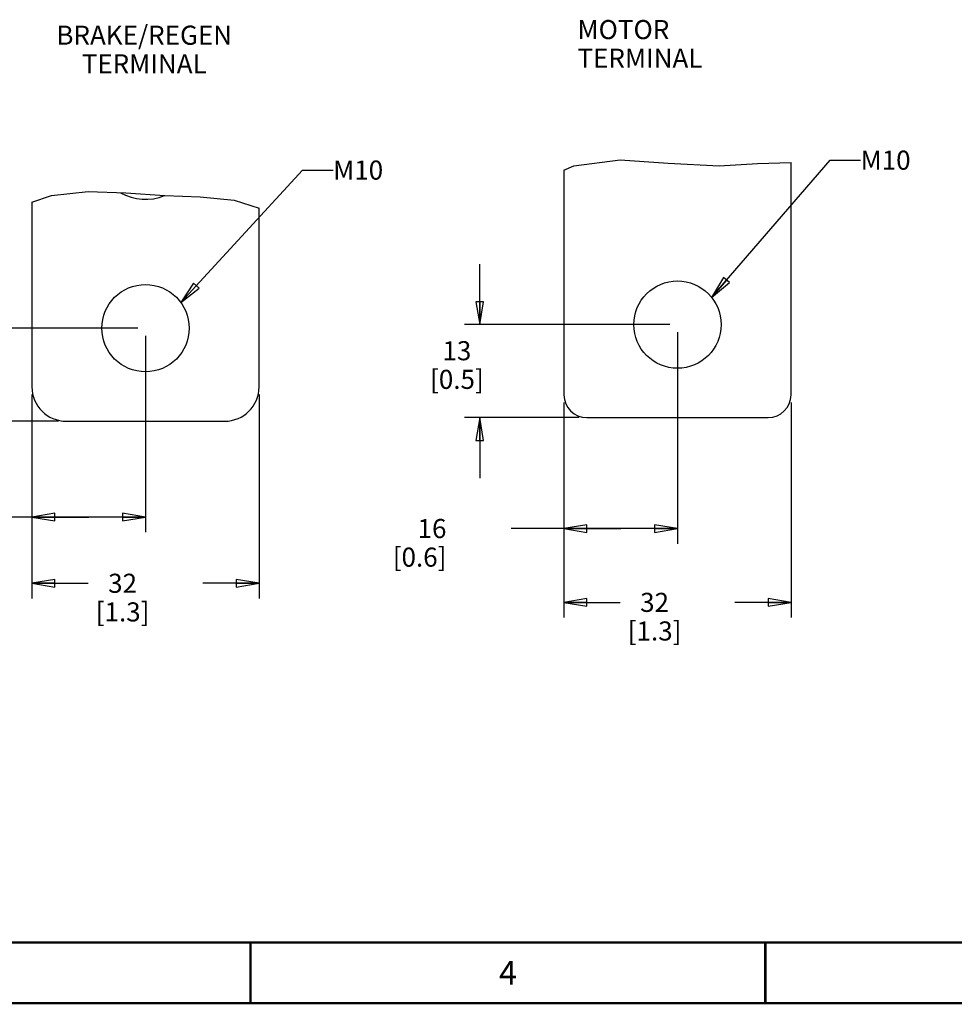
# Model space of a CAD drawing. Units: millimetres. Extents: x 0 to 864, y 0 to 559.
# Drawn here: x 383 to 579, y 0 to 206 of the extents above; entities that cross this region are included whole.
import ezdxf

# ---------------------------------------------------------------- set-up
doc = ezdxf.new("R2010")
doc.units = ezdxf.units.MM
doc.header["$LTSCALE"] = 47.498
doc.layers.get('0').update_dxf_attribs({"linetype": 'CONTINUOUS'})
doc.layers.add('0004___ALL_AXES_PRT', color=7, linetype='CONTINUOUS')
doc.layers.add('ROUNDS', color=7, linetype='CONTINUOUS')
doc.styles.get("Standard").update_dxf_attribs({"font": 'txt', "width": 0.8})
doc.dimstyles.new('DIMSTYLE_3', dxfattribs={"dimtxt": 4, "dimasz": 4.8, "dimexe": 3.2, "dimexo": 1.6, "dimgap": 4, "dimtad": 0, "dimtih": 1, "dimtoh": 1, "dimdec": 0, "dimlfac": 0.666667, "dimdsep": 46, "dimtxsty": 'STANDARD', "dimblk": 'CLOSED', "dimblk1": 'CLOSED', "dimblk2": 'CLOSED', "dimcen": 0.09, "dimadec": 0, "dimazin": 0, "dimtp": 0.1, "dimtm": 0.1, "dimtfac": 1, "dimtdec": 0, "dimtofl": 0, "dimtmove": 0, "dimatfit": 3, "dimldrblk": 'CLOSED', "dimfxl": 1, "dimtolj": 1, "dimarcsym": 0})
doc.dimstyles.get("Standard").update_dxf_attribs({"dimtxt": 4, "dimasz": 4.8, "dimexe": 3.2, "dimexo": 1.6, "dimtad": 0, "dimtih": 1, "dimtoh": 1, "dimdec": 1, "dimdsep": 46, "dimtxsty": 'STANDARD', "dimblk": 'CLOSED', "dimblk1": 'CLOSED', "dimblk2": 'CLOSED', "dimcen": 0.09, "dimadec": 0, "dimazin": 0, "dimtol": 1, "dimtp": 0.1, "dimtm": 0.1, "dimtfac": 1, "dimtdec": 1, "dimtofl": 0, "dimtmove": 0, "dimatfit": 3, "dimldrblk": 'CLOSED', "dimfxl": 1, "dimtolj": 1, "dimarcsym": 0})

# ---------------------------------------------------------------- blocks, each defined once
blk = doc.blocks.new('_CLOSED')
at = {"color": 0, "linetype": 'BYBLOCK'}
for p, q in [((0, 0), (-1, 0.167)), ((-1, 0.167), (-1, -0.167)), ((-1, -0.167), (0, 0)), ((-1, 0), (0, 0))]:
    blk.add_line(p, q, dxfattribs=at)
blk = doc.blocks.new('*D19')
at = {"color": 2, "linetype": 'CONTINUOUS'}
for p, q in [((497.51, 125.93), (497.51, 80.81)), ((545.14, 125.93), (545.14, 80.81)), ((497.51, 84.01), (509.32, 84.01)), ((545.14, 84.01), (533.32, 84.01))]:
    blk.add_line(p, q, dxfattribs=at)
at = {"color": 2, "linetype": 'CONTINUOUS', "xscale": 4.8, "yscale": 4.8, "zscale": 4.8, "rotation": 180}
blk.add_blockref('_CLOSED', (497.51, 84.01), dxfattribs=at)
at = {"color": 2, "linetype": 'CONTINUOUS', "xscale": 4.8, "yscale": 4.8, "zscale": 4.8}
blk.add_blockref('_CLOSED', (545.14, 84.01), dxfattribs=at)
at = {"color": 2, "linetype": 'CONTINUOUS', "insert": (516.52, 86.01), "char_height": 4, "width": 16, "attachment_point": 2, "line_spacing_factor": 0.9}
blk.add_mtext('32\\P[1.3]', dxfattribs=at)
blk = doc.blocks.new('*D20')
at = {"color": 2, "linetype": 'CONTINUOUS'}
for p, q in [((521.32, 140.63), (521.32, 96.29)), ((497.51, 125.93), (497.51, 96.29)), ((509.42, 99.49), (486.47, 99.49)), ((497.51, 99.49), (509.42, 99.49)), ((521.32, 99.49), (509.42, 99.49))]:
    blk.add_line(p, q, dxfattribs=at)
at = {"color": 2, "linetype": 'CONTINUOUS', "xscale": 4.8, "yscale": 4.8, "zscale": 4.8, "rotation": 180}
blk.add_blockref('_CLOSED', (497.51, 99.49), dxfattribs=at)
at = {"color": 2, "linetype": 'CONTINUOUS', "xscale": 4.8, "yscale": 4.8, "zscale": 4.8}
blk.add_blockref('_CLOSED', (521.32, 99.49), dxfattribs=at)
at = {"color": 2, "linetype": 'CONTINUOUS', "insert": (472.87, 101.49), "char_height": 4, "width": 16, "attachment_point": 3, "line_spacing_factor": 0.9}
blk.add_mtext('16\\P[0.6]', dxfattribs=at)
blk = doc.blocks.new('*D21')
at = {"color": 2, "linetype": 'CONTINUOUS'}
for p, q in [((479.86, 142.23), (479.86, 154.93)), ((519.72, 142.23), (476.66, 142.23)), ((500.71, 122.73), (476.66, 122.73)), ((479.86, 122.73), (479.86, 110.03))]:
    blk.add_line(p, q, dxfattribs=at)
at = {"color": 2, "linetype": 'CONTINUOUS', "xscale": 4.8, "yscale": 4.8, "zscale": 4.8}
for p, rotation in [((479.86, 142.23), 270), ((479.86, 122.73), 90)]:
    blk.add_blockref('_CLOSED', p, dxfattribs=dict(at, rotation=rotation))
at = {"color": 2, "linetype": 'CONTINUOUS', "insert": (475.06, 138.76), "char_height": 4, "width": 16, "attachment_point": 2, "line_spacing_factor": 0.9}
blk.add_mtext('13\\P[0.5]', dxfattribs=at)
blk = doc.blocks.new('*D22')
at = {"color": 2, "linetype": 'CONTINUOUS'}
for p, q in [((385.94, 127.59), (385.94, 84.81)), ((433.57, 127.59), (433.57, 84.81)), ((385.94, 88.01), (397.75, 88.01)), ((433.57, 88.01), (421.75, 88.01))]:
    blk.add_line(p, q, dxfattribs=at)
at = {"color": 2, "linetype": 'CONTINUOUS', "xscale": 4.8, "yscale": 4.8, "zscale": 4.8, "rotation": 180}
blk.add_blockref('_CLOSED', (385.94, 88.01), dxfattribs=at)
at = {"color": 2, "linetype": 'CONTINUOUS', "xscale": 4.8, "yscale": 4.8, "zscale": 4.8}
blk.add_blockref('_CLOSED', (433.57, 88.01), dxfattribs=at)
at = {"color": 2, "linetype": 'CONTINUOUS', "insert": (404.95, 90.01), "char_height": 4, "width": 16, "attachment_point": 2, "line_spacing_factor": 0.9}
blk.add_mtext('32\\P[1.3]', dxfattribs=at)
blk = doc.blocks.new('*D23')
at = {"color": 2, "linetype": 'CONTINUOUS'}
for p, q in [((409.75, 139.89), (409.75, 98.7)), ((385.94, 127.59), (385.94, 98.7)), ((397.85, 101.9), (376.89, 101.9)), ((385.94, 101.9), (397.85, 101.9)), ((409.75, 101.9), (397.85, 101.9))]:
    blk.add_line(p, q, dxfattribs=at)
at = {"color": 2, "linetype": 'CONTINUOUS', "xscale": 4.8, "yscale": 4.8, "zscale": 4.8, "rotation": 180}
blk.add_blockref('_CLOSED', (385.94, 101.9), dxfattribs=at)
at = {"color": 2, "linetype": 'CONTINUOUS', "xscale": 4.8, "yscale": 4.8, "zscale": 4.8}
blk.add_blockref('_CLOSED', (409.75, 101.9), dxfattribs=at)
at = {"color": 2, "linetype": 'CONTINUOUS', "insert": (363.29, 103.9), "char_height": 4, "width": 16, "attachment_point": 3, "line_spacing_factor": 0.9}
blk.add_mtext('16\\P[0.6]', dxfattribs=at)
blk = doc.blocks.new('*D24')
at = {"color": 2, "linetype": 'CONTINUOUS'}
for p, q in [((367.42, 141.49), (367.42, 154.19)), ((408.15, 141.49), (364.22, 141.49)), ((391.54, 121.99), (364.22, 121.99)), ((367.42, 121.99), (367.42, 109.29))]:
    blk.add_line(p, q, dxfattribs=at)
at = {"color": 2, "linetype": 'CONTINUOUS', "xscale": 4.8, "yscale": 4.8, "zscale": 4.8}
for p, rotation in [((367.42, 141.49), 270), ((367.42, 121.99), 90)]:
    blk.add_blockref('_CLOSED', p, dxfattribs=dict(at, rotation=rotation))
at = {"color": 2, "linetype": 'CONTINUOUS', "insert": (362.62, 137.73), "char_height": 4, "width": 16, "attachment_point": 2, "line_spacing_factor": 0.9}
blk.add_mtext('13\\P[0.5]', dxfattribs=at)

msp = doc.modelspace()

# ---------------------------------------------------------------- linework, layer by layer
at = {"color": 7, "linetype": 'CONTINUOUS'}
for p, q in [((497.51, 174.596), (499.577, 175.503)), ((499.577, 175.503), (509.336, 176.807)), ((509.336, 176.807), (519.371, 176.071)), ((519.371, 176.071), (530.067, 175.503)), ((530.067, 175.503), (538.138, 176.035)), ((538.138, 176.035), (545.135, 176.236)), ((385.941, 167.897), (390.02, 169.277)), ((390.02, 169.277), (397.708, 170.166)), ((397.708, 170.166), (405.623, 169.856)), ((405.623, 169.856), (413.808, 169.277)), ((413.808, 169.277), (421.208, 169.022)), ((421.208, 169.022), (428.323, 168.344)), ((428.323, 168.344), (433.566, 166.646))]:
    msp.add_line(p, q, dxfattribs=at)
at = {"color": 7, "linetype": 'CONTINUOUS', "const_width": 0.5}
for points in [[(25.4, 12.7), (838.2, 12.7)], [(431.8, 0), (431.8, 12.7)], [(539.75, 0), (539.75, 12.7)], [(0, 0), (863.6, 0)]]:
    msp.add_lwpolyline(points, dxfattribs=at)
at = {"color": 7, "linetype": 'CONTINUOUS'}
msp.add_arc((409.753, 178.987), 10.5, 239.99829, 292.40705, dxfattribs=at)
at = {"layer": '0004___ALL_AXES_PRT', "color": 7, "linetype": 'CONTINUOUS'}
for centre in [(521.323, 142.229), (409.753, 141.487)]:
    msp.add_circle(centre, 9.15, dxfattribs=at)
at = {"layer": 'ROUNDS', "color": 7, "linetype": 'CONTINUOUS'}
for p, q in [((545.135, 127.529), (545.135, 176.236)), ((497.51, 174.596), (497.51, 127.529)), ((385.941, 167.897), (385.941, 129.187)), ((433.566, 129.187), (433.566, 166.646)), ((393.141, 121.987), (426.366, 121.987)), ((502.31, 122.729), (540.335, 122.729))]:
    msp.add_line(p, q, dxfattribs=at)
for centre, radius, start, end in [((393.141, 129.187), 7.2, 180, 270), ((426.366, 129.187), 7.2, 270, 360), ((502.31, 127.529), 4.8, 180, 270), ((540.335, 127.529), 4.8, 270, 360)]:
    msp.add_arc(centre, radius, start, end, dxfattribs=at)

# ---------------------------------------------------------------- texts
at = {"color": 2, "linetype": 'CONTINUOUS', "line_spacing_factor": 0.9}
for s, insert, char_height, width, attachment_point in [('BRAKE/REGEN\\PTERMINAL', (409.486, 204.907), 4, 35.2, 2), ('MOTOR TERMINAL', (500.348, 206.085), 4, 44.8, 1), ('M10', (559.721, 178.709), 4, 9.6, 1), ('M10', (449.108, 176.627), 4, 9.6, 1), ('4', (485.775, 8.85), 5, 4, 2)]:
    msp.add_mtext(s, dxfattribs=dict(at, insert=insert, char_height=char_height, width=width, attachment_point=attachment_point))

# ---------------------------------------------------------------- dimensions: what is measured, and where the dimension line sits
at = {"color": 2, "linetype": 'CONTINUOUS'}
for base, p1, p2, angle, picture, middle in [((479.856, 142.229), (502.31, 122.729), (521.323, 142.229), 90, '*D21', (479.856, 133.761)), ((367.421, 141.487), (393.141, 121.987), (409.753, 141.487), 90, '*D24', (367.421, 132.733)), ((385.941, 88.01), (433.566, 129.187), (385.941, 129.187), 180, '*D22', (409.753, 85.01))]:
    dim = msp.add_linear_dim(base=base, p1=p1, p2=p2, angle=angle, dimstyle='DIMSTYLE_3', dxfattribs=at)
    dim.commit()
    dim.dimension.update_dxf_attribs({"geometry": picture, "text_midpoint": middle, "dimtype": 160})
for base, p1, p2, picture, middle in [((409.753, 101.902), (385.941, 129.187), (409.753, 141.487), '*D23', (364.889, 98.902)), ((521.323, 99.489), (497.51, 127.529), (521.323, 142.229), '*D20', (474.472, 96.489)), ((545.135, 84.011), (497.51, 127.529), (545.135, 127.529), '*D19', (521.323, 81.011))]:
    dim = msp.add_linear_dim(base=base, p1=p1, p2=p2, dimstyle='DIMSTYLE_3', dxfattribs=at)
    dim.commit()
    dim.dimension.update_dxf_attribs({"geometry": picture, "text_midpoint": middle, "dimtype": 160})

# ---------------------------------------------------------------- leaders
for points in [[(528.476, 147.934), (553.321, 176.709), (559.721, 176.709)], [(417.156, 146.865), (442.708, 174.627), (449.108, 174.627)]]:
    msp.add_leader(points, dimstyle='STANDARD', override={"dimtad": 0}, dxfattribs=at)

doc.saveas('drawing.dxf')
